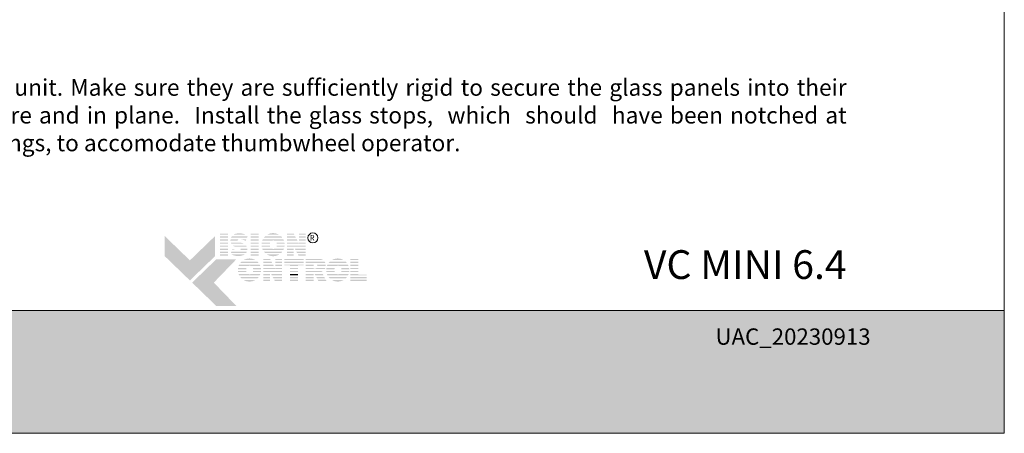
# Model space of a CAD drawing. Extents: x -54 to 133, y -173 to -42.
# Drawn here: x 3 to 7, y -153 to -151 of the extents above; entities that cross this region are included whole.
import ezdxf

# ---------------------------------------------------------------- set-up
doc = ezdxf.new("R2010")
doc.units = 0
doc.header["$LTSCALE"] = 0.375
doc.header["$MEASUREMENT"] = 0
doc.layers.get('0').update_dxf_attribs({"linetype": 'CONTINUOUS', "lineweight": 0})
doc.layers.get('DEFPOINTS').update_dxf_attribs({"linetype": 'CONTINUOUS', "lineweight": 5})
doc.layers.add('Catalogue Texte Anglais', color=7, linetype='CONTINUOUS', lineweight=5)
doc.styles.add('Arial_Regular', font='txt', dxfattribs={"height": 0.3})
doc.styles.add('STYLUS BT', font='arial.ttf', dxfattribs={"height": 0.1})

msp = doc.modelspace()

# ---------------------------------------------------------------- hatches: boundary and pattern name
at = {"ltscale": 0.15}
h = msp.add_hatch(color=7, dxfattribs=at)
h.dxf.hatch_style = 1
h.paths.add_polyline_path([(3.75620118, -152.13864269), (3.71815555, -152.13864269), (3.71815555, -152.14449546), (3.75620118, -152.14449546)])
h.paths.add_polyline_path([(3.75620118, -152.15269317), (3.71815555, -152.15269317), (3.71815555, -152.15854593), (3.75620118, -152.15854593)])
h.paths.add_polyline_path([(3.75620118, -152.16678207), (3.71815555, -152.16678207), (3.71815555, -152.17263484), (3.75620118, -152.17263484)])
h.paths.add_polyline_path([(3.75620118, -152.18209606), (3.71815555, -152.18209606), (3.71815555, -152.18794882), (3.75620118, -152.18794882)])
h.paths.add_polyline_path([(3.75620118, -152.19630482), (3.71815555, -152.19630482), (3.71815555, -152.20215758), (3.75620118, -152.20215758)])
h.paths.add_polyline_path([(3.75620118, -152.21161789), (3.71815555, -152.21161789), (3.71815555, -152.21747065), (3.75620118, -152.21747065)])
h.paths.add_polyline_path([(3.75620118, -152.225511), (3.71815555, -152.225511), (3.71815555, -152.23136376), (3.75620118, -152.23136376)])
h.paths.add_polyline_path([(3.75620118, -152.23893018), (3.71815555, -152.23893018), (3.71815555, -152.24478294), (3.75620118, -152.24478294)])
h = msp.add_hatch(color=7, dxfattribs=at)
h.dxf.hatch_style = 1
h.paths.add_polyline_path([(3.79115244, -152.14001578, 0.075207738), (3.78216551, -152.14449546), (3.84074903, -152.14449546, 0.1821551062)])
h.paths.add_polyline_path([(3.84945008, -152.15269317), (3.77397765, -152.15269317, 0.0501041121), (3.77069445, -152.15854593), (3.84705554, -152.15854593)])
h.paths.add_polyline_path([(3.80627708, -152.16678207), (3.76829942, -152.16678207, 0.0437715653), (3.76790439, -152.17263484), (3.80180529, -152.17263484, -0.2439864012)])
h.paths.add_polyline_path([(3.8436859, -152.16678207), (3.81712982, -152.16678207, -0.0625866312), (3.83924375, -152.17263484), (3.84129136, -152.17263484)])
h.paths.add_polyline_path([(3.81519299, -152.18209606), (3.76946439, -152.18209606, 0.0474629304), (3.77194985, -152.18794882), (3.83322308, -152.18794882, 0.0094503586), (3.83221153, -152.1873546, 0.0606703425)])
h.paths.add_polyline_path([(3.84221014, -152.19630482), (3.7783537, -152.19630482, 0.019626131), (3.78033381, -152.19804216, 0.0281892877), (3.79359778, -152.20215758), (3.8455168, -152.20215758, 0.0543055157)])
h.paths.add_polyline_path([(3.84791129, -152.21161789), (3.81674646, -152.21161789, -0.199226984), (3.81492677, -152.21747065), (3.84788563, -152.21747065, 0.0472479394)])
h.paths.add_polyline_path([(3.83486839, -152.23978671, 0.0116056633), (3.83602677, -152.23893018), (3.77303895, -152.23893018, 0.2268548799)])
h = msp.add_hatch(color=7, dxfattribs=at)
h.dxf.hatch_style = 1
h.paths.add_polyline_path([(3.90284418, -152.13864269), (3.86479856, -152.13864269), (3.86479856, -152.14449546), (3.90284418, -152.14449546)])
h.paths.add_polyline_path([(3.90284418, -152.15269317), (3.86479856, -152.15269317), (3.86479856, -152.15854593), (3.90284418, -152.15854593)])
h.paths.add_polyline_path([(3.90284418, -152.16678207), (3.86479856, -152.16678207), (3.86479856, -152.17263484), (3.90284418, -152.17263484)])
h.paths.add_polyline_path([(3.90284418, -152.18209606), (3.86479856, -152.18209606), (3.86479856, -152.18794882), (3.90284418, -152.18794882)])
h.paths.add_polyline_path([(3.90284418, -152.19630482), (3.86479856, -152.19630482), (3.86479856, -152.20215758), (3.90284418, -152.20215758)])
h.paths.add_polyline_path([(3.90284418, -152.21161789), (3.86479856, -152.21161789), (3.86479856, -152.21747065), (3.90284418, -152.21747065)])
h.paths.add_polyline_path([(3.90284418, -152.225511), (3.86479856, -152.225511), (3.86479856, -152.23136376), (3.90284418, -152.23136376)])
h.paths.add_polyline_path([(3.90284418, -152.23893018), (3.86479856, -152.23893018), (3.86479856, -152.24478294), (3.90284418, -152.24478294)])
h = msp.add_hatch(color=7, dxfattribs=at)
h.dxf.hatch_style = 1
h.paths.add_polyline_path([(4.00085403, -152.23893018), (3.94274205, -152.23893018, 0.2841294856)])
h.paths.add_polyline_path([(4.01568062, -152.225511), (3.92791547, -152.225511, 0.0353880777), (3.93309016, -152.23136376), (4.01050592, -152.23136376, 0.0353880777)])
h.paths.add_polyline_path([(4.02342992, -152.21161789), (3.97732115, -152.21161789, -0.0759906128), (3.97300677, -152.2122774, -0.0759906128), (3.96869239, -152.21161789), (3.92016617, -152.21161789, 0.0290552381), (3.92279706, -152.21747065), (4.02079903, -152.21747065, 0.0290552381)])
h.paths.add_polyline_path([(3.95631192, -152.19630482), (3.91671235, -152.19630482, 0.0267327726), (3.91749401, -152.20215758), (3.9582099, -152.20215758, -0.0302910325), (3.95725394, -152.19986722, -0.0381782738)])
h.paths.add_polyline_path([(3.95725394, -152.1839856, -0.0248715969), (3.95801868, -152.18209606), (3.91742003, -152.18209606, 0.0267073251), (3.91668195, -152.18794882), (3.95624155, -152.18794882, -0.0423953723)])
h.paths.add_polyline_path([(4.02688374, -152.19630482), (3.98970162, -152.19630482, -0.0381782738), (3.9887596, -152.19986722, -0.0302910325), (3.98780364, -152.20215758), (4.02610208, -152.20215758, 0.0267327726)])
h.paths.add_polyline_path([(4.02617606, -152.18209606), (3.98799486, -152.18209606, -0.024871597), (3.9887596, -152.1839856, -0.0423953722), (3.98977199, -152.18794882), (4.02691414, -152.18794882, 0.0267073251)])
h.paths.add_polyline_path([(4.02100543, -152.16678207), (3.92259066, -152.16678207, 0.0289526566), (3.92001542, -152.17263484), (3.9675775, -152.17263484, -0.0966539318), (3.97300677, -152.17157542, -0.0966539318), (3.97843604, -152.17263484), (4.02358067, -152.17263484, 0.0289526566)])
h.paths.add_polyline_path([(4.01071279, -152.15269317), (3.9328833, -152.15269317, 0.0352338909), (3.92776001, -152.15854593), (4.01583608, -152.15854593, 0.0352338909)])
h.paths.add_polyline_path([(3.94344475, -152.14449546), (4.00015134, -152.14449546, 0.2761046701)])
h = msp.add_hatch(color=7, dxfattribs=at)
h.dxf.hatch_style = 1
h.paths.add_polyline_path([(4.07067071, -152.13864269), (4.0388929, -152.13864269), (4.0388929, -152.14449546), (4.07368961, -152.14449546)])
h.paths.add_polyline_path([(4.07791807, -152.15269317), (4.0388929, -152.15269317), (4.0388929, -152.15854593), (4.08093698, -152.15854593)])
h.paths.add_polyline_path([(4.08518526, -152.16678207), (4.0388929, -152.16678207), (4.0388929, -152.17263484), (4.08820417, -152.17263484)])
h.paths.add_polyline_path([(4.12740186, -152.13864269), (4.09512763, -152.13864269), (4.09512763, -152.14449546), (4.12740186, -152.14449546)])
h.paths.add_polyline_path([(4.12740186, -152.15269317), (4.09512763, -152.15269317), (4.09512763, -152.15854593), (4.12740186, -152.15854593)])
h.paths.add_polyline_path([(4.12740186, -152.16678207), (4.09512763, -152.16678207), (4.09512763, -152.17263484), (4.12740186, -152.17263484)])
h.paths.add_polyline_path([(4.12740186, -152.19630482), (4.0388929, -152.19630482), (4.0388929, -152.20215758), (4.07014849, -152.20215758), (4.07014849, -152.2002961), (4.07112069, -152.20215758), (4.12740186, -152.20215758)])
h.paths.add_polyline_path([(4.12740186, -152.21161789), (4.07606154, -152.21161789), (4.07911827, -152.21747065), (4.12740186, -152.21747065)])
h.paths.add_polyline_path([(4.07014849, -152.21161789), (4.0388929, -152.21161789), (4.0388929, -152.21747065), (4.07014849, -152.21747065)])
h.paths.add_polyline_path([(4.07014849, -152.225511), (4.0388929, -152.225511), (4.0388929, -152.23136376), (4.07014849, -152.23136376)])
h.paths.add_polyline_path([(4.07014849, -152.23893018), (4.0388929, -152.23893018), (4.0388929, -152.24478294), (4.07014849, -152.24478294)])
h.paths.add_polyline_path([(4.12740186, -152.23893018), (4.09032598, -152.23893018), (4.09338271, -152.24478294), (4.12740186, -152.24478294)])
h.paths.add_polyline_path([(4.12740186, -152.225511), (4.08331752, -152.225511), (4.08637425, -152.23136376), (4.12740186, -152.23136376)])
at = {"ltscale": 0.15, "true_color": 0x009ada}
h = msp.add_hatch(color=142, dxfattribs=at)
h.dxf.hatch_style = 1
h.paths.add_polyline_path([(3.57370048, -152.36308563), (3.45364989, -152.24713645), (3.45364989, -152.15109598), (3.57370048, -152.26704516), (3.69375107, -152.15109598), (3.69375107, -152.24713645)])
h.paths.add_polyline_path([(3.69997432, -152.48504544), (3.58433495, -152.37335678), (3.69997432, -152.26166811), (3.79601479, -152.26166811), (3.68814186, -152.37335678), (3.79601479, -152.48504544)])
at = {"ltscale": 0.15}
h = msp.add_hatch(color=7, dxfattribs=at)
h.dxf.hatch_style = 1
h.paths.add_polyline_path([(4.09308435, -152.18209606), (4.0388929, -152.18209606), (4.0388929, -152.18794882), (4.12740186, -152.18794882), (4.12740186, -152.18209606), (4.09512763, -152.18209606), (4.09512763, -152.18605738)])
h = msp.add_hatch(color=7, dxfattribs=at)
h.dxf.hatch_style = 1
h.paths.add_polyline_path([(3.79054521, -152.21747065, -0.0377036231), (3.77747133, -152.21300668), (3.77564499, -152.21747065)])
h.paths.add_polyline_path([(3.77235545, -152.225511), (3.76996092, -152.23136376), (3.84299682, -152.23136376, 0.0530746172), (3.84598347, -152.225511)])
h = msp.add_hatch(color=7, dxfattribs=at)
h.dxf.hatch_style = 1
h.paths.add_polyline_path([(3.88771956, -152.36017321), (3.82960758, -152.36017321, 0.2841294856)])
h.paths.add_polyline_path([(3.90254614, -152.34675403), (3.81478099, -152.34675403, 0.0353880777), (3.81995569, -152.35260679), (3.89737145, -152.35260679, 0.0353880777)])
h.paths.add_polyline_path([(3.91029544, -152.33286092), (3.86418667, -152.33286092, -0.0759906128), (3.85987229, -152.33352043, -0.0759906128), (3.85555792, -152.33286092), (3.80703169, -152.33286092, 0.0290552381), (3.80966258, -152.33871368), (3.90766455, -152.33871368, 0.0290552381)])
h.paths.add_polyline_path([(3.84317744, -152.31754785), (3.80357787, -152.31754785, 0.0267327726), (3.80435954, -152.32340061), (3.84507542, -152.32340061, -0.0302910325), (3.84411946, -152.32111025, -0.0381782738)])
h.paths.add_polyline_path([(3.84411946, -152.30522864, -0.0248715969), (3.84488421, -152.30333909), (3.80428555, -152.30333909, 0.0267073251), (3.80354748, -152.30919185), (3.84310707, -152.30919185, -0.0423953723)])
h.paths.add_polyline_path([(3.91374927, -152.31754785), (3.87656715, -152.31754785, -0.0381782738), (3.87562512, -152.32111025, -0.0302910325), (3.87466916, -152.32340061), (3.9129676, -152.32340061, 0.0267327726)])
h.paths.add_polyline_path([(3.91304159, -152.30333909), (3.87486038, -152.30333909, -0.024871597), (3.87562512, -152.30522864, -0.0423953722), (3.87663751, -152.30919185), (3.91377966, -152.30919185, 0.0267073251)])
h.paths.add_polyline_path([(3.90787095, -152.2880251), (3.80945618, -152.2880251, 0.0289526566), (3.80688095, -152.29387787), (3.85444303, -152.29387787, -0.0966539318), (3.85987229, -152.29281845, -0.0966539318), (3.86530156, -152.29387787), (3.91044619, -152.29387787, 0.0289526566)])
h.paths.add_polyline_path([(3.89757831, -152.2739362), (3.81974882, -152.2739362, 0.0352338909), (3.81462553, -152.27978896), (3.9027016, -152.27978896, 0.0352338909)])
h.paths.add_polyline_path([(3.83031027, -152.26573849), (3.88701686, -152.26573849, 0.2761046701)])
h = msp.add_hatch(color=7, dxfattribs=at)
h.dxf.hatch_style = 1
h.paths.add_polyline_path([(3.95753584, -152.2597438), (3.92575803, -152.2597438), (3.92575803, -152.26559657), (3.96055475, -152.26559657)])
h.paths.add_polyline_path([(3.9647832, -152.27379428), (3.92575803, -152.27379428), (3.92575803, -152.27964705), (3.96780211, -152.27964705)])
h.paths.add_polyline_path([(3.97205039, -152.28788318), (3.92575803, -152.28788318), (3.92575803, -152.29373595), (3.9750693, -152.29373595)])
h.paths.add_polyline_path([(4.01426699, -152.2597438), (3.98199277, -152.2597438), (3.98199277, -152.26559657), (4.01426699, -152.26559657)])
h.paths.add_polyline_path([(4.01426699, -152.27379428), (3.98199277, -152.27379428), (3.98199277, -152.27964705), (4.01426699, -152.27964705)])
h.paths.add_polyline_path([(4.01426699, -152.28788318), (3.98199277, -152.28788318), (3.98199277, -152.29373595), (4.01426699, -152.29373595)])
h.paths.add_polyline_path([(4.01426699, -152.31740593), (3.92575803, -152.31740593), (3.92575803, -152.32325869), (3.95701362, -152.32325869), (3.95701362, -152.32139722), (3.95798582, -152.32325869), (4.01426699, -152.32325869)])
h.paths.add_polyline_path([(4.01426699, -152.332719), (3.96292667, -152.332719), (3.9659834, -152.33857176), (4.01426699, -152.33857176)])
h.paths.add_polyline_path([(3.95701362, -152.332719), (3.92575803, -152.332719), (3.92575803, -152.33857176), (3.95701362, -152.33857176)])
h.paths.add_polyline_path([(3.95701362, -152.34661211), (3.92575803, -152.34661211), (3.92575803, -152.35246487), (3.95701362, -152.35246487)])
h.paths.add_polyline_path([(3.95701362, -152.36003129), (3.92575803, -152.36003129), (3.92575803, -152.36588405), (3.95701362, -152.36588405)])
h.paths.add_polyline_path([(4.01426699, -152.36003129), (3.97719111, -152.36003129), (3.98024784, -152.36588405), (4.01426699, -152.36588405)])
h.paths.add_polyline_path([(4.01426699, -152.34661211), (3.97018265, -152.34661211), (3.97323938, -152.35246487), (4.01426699, -152.35246487)])
h = msp.add_hatch(color=7, dxfattribs=at)
h.dxf.hatch_style = 1
h.paths.add_polyline_path([(4.11735834, -152.2597438), (4.02534336, -152.2597438), (4.02534336, -152.26559657), (4.11735834, -152.26559657)])
h.paths.add_polyline_path([(4.11735834, -152.27379428), (4.02534336, -152.27379428), (4.02534336, -152.27964705), (4.11735834, -152.27964705)])
h.paths.add_polyline_path([(4.09083257, -152.29050813), (4.11735834, -152.29050813), (4.11735834, -152.28788318), (4.02534336, -152.28788318), (4.02534336, -152.29050813), (4.05278694, -152.29050813), (4.05278694, -152.29373595), (4.09083257, -152.29373595)])
h.paths.add_polyline_path([(4.09083257, -152.30319717), (4.05278694, -152.30319717), (4.05278694, -152.30904993), (4.09083257, -152.30904993)])
h.paths.add_polyline_path([(4.09083257, -152.31740593), (4.05278694, -152.31740593), (4.05278694, -152.32325869), (4.09083257, -152.32325869)])
h.paths.add_polyline_path([(4.09083257, -152.36003129), (4.05278694, -152.36003129), (4.05278694, -152.36588405), (4.09083257, -152.36588405)])
h.paths.add_polyline_path([(4.09083257, -152.34661211), (4.05278694, -152.34661211), (4.05278694, -152.35246487), (4.09083257, -152.35246487)])
h = msp.add_hatch(color=7, dxfattribs=at)
h.dxf.hatch_style = 1
h.paths.add_polyline_path([(4.211177, -152.26559657, 0.1162723949), (4.19763926, -152.2597438), (4.16632694, -152.2597438), (4.12828132, -152.2597438), (4.12828132, -152.26559657)])
h.paths.add_polyline_path([(4.12828132, -152.27379428), (4.12828132, -152.27964705), (4.22191454, -152.27964705, 0.0513667908), (4.21889364, -152.27379428)])
h.paths.add_polyline_path([(4.12828132, -152.28788318), (4.12828132, -152.29373595), (4.16632694, -152.29373595), (4.16632694, -152.28788318)])
h.paths.add_polyline_path([(4.22404829, -152.29373595, 0.0456272136), (4.22394314, -152.28788318), (4.18088056, -152.28788318, -0.1552257325), (4.18375997, -152.29373595)])
h.paths.add_polyline_path([(4.12828132, -152.31740593), (4.12828132, -152.32325869), (4.20503039, -152.32325869), (4.20396782, -152.32121117, 0.0614628914), (4.21085903, -152.31740593)])
h.paths.add_polyline_path([(4.2129772, -152.33857176), (4.20993987, -152.332719), (4.17118608, -152.332719), (4.17421284, -152.33857176)])
h.paths.add_polyline_path([(4.17837092, -152.34661211), (4.18139769, -152.35246487), (4.2201871, -152.35246487), (4.21714978, -152.34661211)])
h.paths.add_polyline_path([(4.22715106, -152.36588405), (4.22411374, -152.36003129), (4.18531067, -152.36003129), (4.18833743, -152.36588405)])
h.paths.add_polyline_path([(4.12828132, -152.36003129), (4.12828132, -152.36588405), (4.16632694, -152.36588405), (4.16632694, -152.36003129)])
h.paths.add_polyline_path([(4.12828132, -152.34661211), (4.12828132, -152.35246487), (4.16632694, -152.35246487), (4.16632694, -152.34661211)])
h.paths.add_polyline_path([(4.16632694, -152.33857176), (4.16632694, -152.332719), (4.12828132, -152.332719), (4.12828132, -152.33857176)])
h = msp.add_hatch(color=7, dxfattribs=at)
h.dxf.hatch_style = 1
h.paths.add_polyline_path([(4.31013474, -152.36017321), (4.25202276, -152.36017321, 0.2841294856)])
h.paths.add_polyline_path([(4.32496132, -152.34675403), (4.23719618, -152.34675403, 0.0353880777), (4.24237087, -152.35260679), (4.31978663, -152.35260679, 0.0353880777)])
h.paths.add_polyline_path([(4.33271062, -152.33286092), (4.28660185, -152.33286092, -0.0759906128), (4.28228748, -152.33352043, -0.0759906128), (4.2779731, -152.33286092), (4.22944688, -152.33286092, 0.0290552381), (4.23207777, -152.33871368), (4.33007973, -152.33871368, 0.0290552381)])
h.paths.add_polyline_path([(4.26559262, -152.31754785), (4.22599305, -152.31754785, 0.0267327726), (4.22677472, -152.32340061), (4.26749061, -152.32340061, -0.0302910325), (4.26653465, -152.32111025, -0.0381782738)])
h.paths.add_polyline_path([(4.26653465, -152.30522864, -0.0248715969), (4.26729939, -152.30333909), (4.22670073, -152.30333909, 0.0267073251), (4.22596266, -152.30919185), (4.26552226, -152.30919185, -0.0423953723)])
h.paths.add_polyline_path([(4.33616445, -152.31754785), (4.29898233, -152.31754785, -0.0381782738), (4.2980403, -152.32111025, -0.0302910325), (4.29708434, -152.32340061), (4.33538278, -152.32340061, 0.0267327726)])
h.paths.add_polyline_path([(4.33545677, -152.30333909), (4.29727556, -152.30333909, -0.024871597), (4.2980403, -152.30522864, -0.0423953722), (4.29905269, -152.30919185), (4.33619484, -152.30919185, 0.0267073251)])
h.paths.add_polyline_path([(4.33028614, -152.2880251), (4.23187136, -152.2880251, 0.0289526566), (4.22929613, -152.29387787), (4.27685821, -152.29387787, -0.0966539318), (4.28228748, -152.29281845, -0.0966539318), (4.28771674, -152.29387787), (4.33286137, -152.29387787, 0.0289526566)])
h.paths.add_polyline_path([(4.3199935, -152.2739362), (4.242164, -152.2739362, 0.0352338909), (4.23704072, -152.27978896), (4.32511678, -152.27978896, 0.0352338909)])
h.paths.add_polyline_path([(4.25272546, -152.26573849), (4.30943205, -152.26573849, 0.2761046701)])
h = msp.add_hatch(color=7, dxfattribs=at)
h.dxf.hatch_style = 1
h.paths.add_polyline_path([(4.37942066, -152.2597438), (4.34137504, -152.2597438), (4.34137504, -152.26559657), (4.37942066, -152.26559657)])
h.paths.add_polyline_path([(4.37942066, -152.27379428), (4.34137504, -152.27379428), (4.34137504, -152.27964705), (4.37942066, -152.27964705)])
h.paths.add_polyline_path([(4.37942066, -152.28788318), (4.34137504, -152.28788318), (4.34137504, -152.29373595), (4.37942066, -152.29373595)])
h.paths.add_polyline_path([(4.37942066, -152.30319717), (4.34137504, -152.30319717), (4.34137504, -152.30904993), (4.37942066, -152.30904993)])
h.paths.add_polyline_path([(4.37942066, -152.31740593), (4.34137504, -152.31740593), (4.34137504, -152.32325869), (4.37942066, -152.32325869)])
h.paths.add_polyline_path([(4.41975377, -152.33484059), (4.37942066, -152.33484059), (4.37942066, -152.332719), (4.34137504, -152.332719), (4.34137504, -152.33857176), (4.41975377, -152.33857176)])
h.paths.add_polyline_path([(4.41975377, -152.34661211), (4.34137504, -152.34661211), (4.34137504, -152.35246487), (4.41975377, -152.35246487)])
h.paths.add_polyline_path([(4.41975377, -152.36003129), (4.34137504, -152.36003129), (4.34137504, -152.36588405), (4.37942066, -152.36588405), (4.41975377, -152.36588405)])
h = msp.add_hatch(color=7, dxfattribs=at)
h.dxf.hatch_style = 1
h.paths.add_polyline_path([(3.97994948, -152.30319717), (3.92575803, -152.30319717), (3.92575803, -152.30904993), (4.01426699, -152.30904993), (4.01426699, -152.30319717), (3.98199277, -152.30319717), (3.98199277, -152.30715849)])
h = msp.add_hatch(color=7, dxfattribs=at)
h.dxf.hatch_style = 1
h.paths.add_polyline_path([(4.09083257, -152.332719), (4.05278694, -152.332719), (4.05278694, -152.33857176), (4.09083257, -152.33857176)])
h = msp.add_hatch(color=7, dxfattribs=at)
h.dxf.hatch_style = 1
edge = h.paths.add_edge_path()
edge.add_arc((4.19199409, -152.29138449), 0.03214033, 326.65804011, 338.4363588, ccw=False)
edge.add_line((4.21884429, -152.30904993), (4.12828132, -152.30904993))
edge.add_line((4.12828132, -152.30904993), (4.12828132, -152.30319717))
edge.add_line((4.12828132, -152.30319717), (4.16632694, -152.30319717))
edge.add_line((4.16632694, -152.30319717), (4.16632694, -152.30596172))
edge.add_line((4.16632694, -152.30596172), (4.17480071, -152.30596172))
edge.add_arc((4.17312117, -152.29533529), 0.01075834, 278.98146604, 313.04892613)
edge.add_line((4.18046506, -152.30319717), (4.22188492, -152.30319717))
at = {"ltscale": 0.15, "true_color": 0x009ada}
h = msp.add_hatch(color=142, dxfattribs=at)
h.dxf.hatch_style = 1
h.paths.add_polyline_path([(-1.02892224, -152.50699485), (-1.02892224, -153.09358988), (7.47102093, -153.09358988), (7.47102093, -152.50669832)])

# ---------------------------------------------------------------- linework, layer by layer
at = {"color": 142, "ltscale": 0.15, "true_color": 0x009ada}
msp.add_lwpolyline([(-1.02892224, -152.50699485), (-1.02892224, -153.09358988), (7.47102093, -153.09358988), (7.47102093, -152.50669832)], close=True, dxfattribs=at)
at = {"layer": 'Catalogue Texte Anglais'}
msp.add_circle((4.16238963, -152.15986992), 0.02397502, dxfattribs=at)
at = {"layer": 'DEFPOINTS', "color": 3, "ltscale": 0.15}
msp.add_lwpolyline([(-1.02892224, -153.09358851), (7.47102093, -153.09358851), (7.47102093, -142.09366205), (-1.02892224, -142.09366205)], close=True, dxfattribs=at)

# ---------------------------------------------------------------- texts
at = {"ltscale": 0.15, "insert": (6.71647043, -152.2183985), "char_height": 0.1375478528, "attachment_point": 3, "style": 'STYLUS BT'}
msp.add_mtext_dynamic_manual_height_columns('{\\C7;VC MINI 6.4}', width=27.7102335814, gutter_width=1.25, heights=[0], dxfattribs=at)
at = {"color": 7, "ltscale": 0.25, "true_color": 0xffffff, "insert": (6.08892816, -152.59233485), "char_height": 0.0780998161, "attachment_point": 1, "style": 'STYLUS BT'}
msp.add_mtext_dynamic_manual_height_columns('UAC_20230913', width=0.9418268929, gutter_width=1.56199632, heights=[0], dxfattribs=at)
at = {"layer": 'Catalogue Texte Anglais', "ltscale": 0.15, "insert": (-0.30961225, -151.40062713), "char_height": 0.0795642587, "width": 7.0261394951, "attachment_point": 1, "style": 'STYLUS BT'}
msp.add_mtext('\\pxqj;Install setting blocks under the metal plates glued to each unit. Make sure they are sufficiently rigid to secure the glass panels into their permanent position. The units must be level, plumb,  square and in plane.  Install the glass stops,  which  should  have been notched at predetermined locations according to approved shop drawings, to accomodate thumbwheel operator.', dxfattribs=at)
at = {"layer": 'Catalogue Texte Anglais', "insert": (4.13940413, -152.14635587), "char_height": 0.026512537, "attachment_point": 1, "style": 'Arial_Regular'}
msp.add_mtext_dynamic_manual_height_columns(' R ', width=0.0745340506, gutter_width=0.37487912, heights=[0], dxfattribs=at)

doc.saveas('drawing.dxf')
